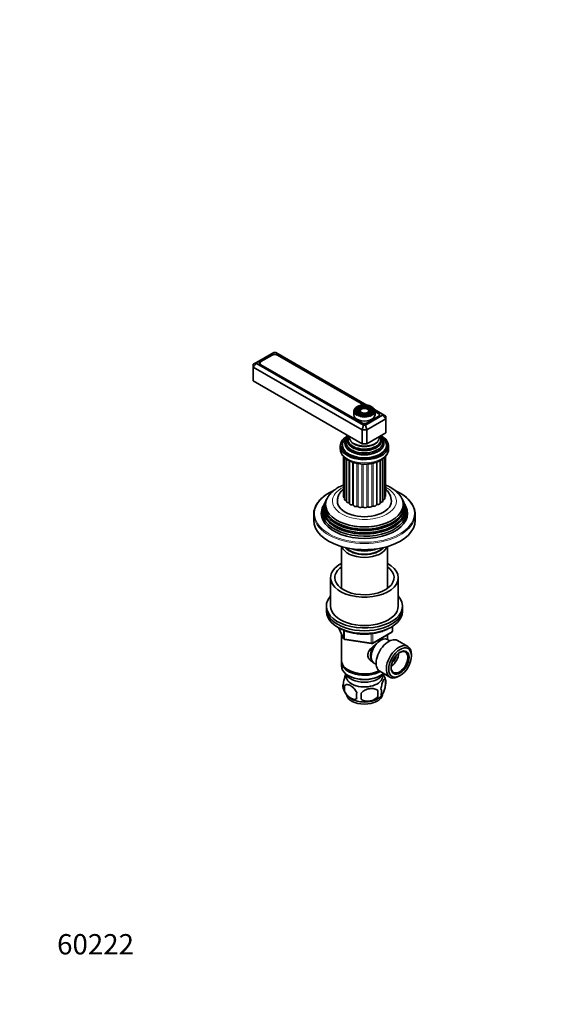
# Model space of a CAD drawing. Units: millimetres. Extents: x 0 to 744, y 0 to 1164.
# Drawn here: x 0 to 321, y 0 to 582 of the extents above; entities that cross this region are included whole.
import ezdxf
from ezdxf import colors
from ezdxf.entities.mleader import LeaderData, LeaderLine
from ezdxf.math import Vec2, Vec3

# ---------------------------------------------------------------- set-up
doc = ezdxf.new("R2010")
doc.units = ezdxf.units.MM
doc.layers.add('DV6_Défaut', color=7, linetype='Continuous')
doc.layers.add('Défaut', color=7, linetype='Continuous')

# ---------------------------------------------------------------- blocks, each defined once
blk = doc.blocks.new('_DOT')
at = {"color": 0}
blk.add_line((0, 0), (-1, 0), dxfattribs=at)
at = {"color": 0, "const_width": 0.333}
blk.add_lwpolyline([(-0.1665, 0, 1), (0.1665, 0, 1)], format="xyb", close=True, dxfattribs=at)
blk = doc.blocks.new('SE5')
at = {"layer": 'DV6_Défaut', "color": 7, "linetype": 'Continuous', "lineweight": 35}
for p, q in [((150.17, 385.34), (140.03, 379.49)), ((151.34, 385.34), (150.17, 385.34)), ((205.29, 354.2), (151.34, 385.34)), ((140.03, 379.49), (138.03, 378.33)), ((140.03, 378.81), (138.03, 376.7)), ((138.03, 376.7), (138.03, 378.33)), ((140.03, 379.49), (140.03, 378.81)), ((140.03, 378.81), (203.2, 342.34)), ((141.93, 378.98), (141.93, 378.25)), ((148.82, 383.87), (142.24, 380.07)), ((149.16, 383.7), (142.59, 379.9)), ((203.29, 354.29), (152.34, 383.7)), ((203.56, 354.3), (152.35, 383.87)), ((138.03, 376.7), (138.03, 368.53)), ((202.37, 339.55), (138.03, 376.7)), ((142.24, 378.03), (201.85, 343.61)), ((142.59, 378.07), (202.2, 343.65)), ((202.37, 331.38), (138.03, 368.53)), ((197.54, 350.57), (197.54, 348.37)), ((199.64, 351.88), (199.38, 351.54)), ((200.56, 351.65), (200.29, 351.31)), ((201.47, 351.41), (201.21, 351.07)), ((206.37, 351.07), (206.1, 351.41)), ((207.28, 351.31), (207.02, 351.65)), ((208.19, 351.54), (207.93, 351.88)), ((214.51, 348.87), (209.78, 351.6)), ((210.04, 348.37), (210.04, 350.57)), ((211.96, 349.45), (210.04, 350.56)), ((211.95, 349.28), (210.04, 350.39)), ((204.37, 342.34), (214.51, 348.19)), ((216.51, 346.08), (205.2, 339.55)), ((205.38, 343.65), (211.95, 347.45)), ((205.38, 343.61), (211.96, 347.41)), ((212.61, 348.07), (212.61, 348.37)), ((214.51, 348.19), (214.51, 348.87)), ((216.51, 347.71), (214.51, 348.87)), ((216.51, 346.08), (214.51, 348.19)), ((216.51, 347.71), (216.51, 346.08)), ((216.51, 346.08), (216.51, 337.91)), ((203.2, 342.34), (202.37, 339.55)), ((202.37, 339.55), (202.37, 331.38)), ((205.2, 339.55), (202.37, 339.55)), ((203.2, 342.34), (204.37, 342.34)), ((205.2, 339.55), (204.37, 342.34)), ((205.2, 339.55), (205.2, 331.38)), ((216.51, 337.91), (205.2, 331.38)), ((189.54, 330.16), (189.54, 328.28)), ((190.79, 330.57), (190.79, 329.75)), ((205.2, 331.38), (202.37, 331.38)), ((216.79, 329.75), (216.79, 330.57)), ((218.04, 328.28), (218.04, 330.16)), ((191.34, 323.87), (191.34, 300.16)), ((191.94, 323.24), (191.94, 298.59)), ((193.21, 322.24), (193.21, 297.16)), ((195.05, 321.18), (195.05, 295.96)), ((201.34, 325.2), (201.38, 325.19)), ((206.19, 325.19), (206.24, 325.2)), ((213.04, 296.23), (213.04, 321.43)), ((214.74, 297.5), (214.74, 322.5)), ((215.85, 298.98), (215.85, 323.46)), ((216.28, 300.56), (216.28, 323.92)), ((181.26, 298.17), (180.98, 297.61)), ((226.59, 297.61), (226.32, 298.17)), ((179.74, 295.14), (179.29, 294.23)), ((180.51, 296.67), (180.23, 296.12)), ((227.34, 296.12), (227.07, 296.67)), ((228.29, 294.23), (227.83, 295.14)), ((173.79, 289.74), (173.79, 286.07)), ((233.79, 286.07), (233.79, 289.74)), ((190.19, 270.63), (190.19, 245.82)), ((217.39, 245.82), (217.39, 270.63)), ((183.79, 252.18), (183.79, 235.44)), ((223.79, 235.44), (223.79, 252.18)), ((181.29, 235.44), (181.29, 233.81)), ((181.29, 233.81), (181.29, 232.18)), ((226.29, 233.81), (226.29, 235.44)), ((226.29, 232.18), (226.29, 233.81)), ((188.43, 222.69), (191.45, 216.18)), ((220.4, 220.78), (220.4, 223.42)), ((190.19, 218.9), (190.19, 203.19)), ((192.2, 215.61), (207.82, 213.19)), ((208.47, 213.32), (219.9, 219.92)), ((217.39, 215.6), (217.39, 218.46)), ((218.7, 214.84), (217.4, 215.59)), ((229.4, 211.55), (223.35, 215.04)), ((231.58, 205.93), (231.58, 206.74)), ((190.19, 202.38), (190.19, 199.93)), ((209.4, 201.74), (210.7, 200.99)), ((194.17, 197.64), (194.52, 197.44)), ((194.17, 194.37), (194.52, 194.17)), ((212.85, 196.86), (218.9, 193.36)), ((213.05, 194.17), (213.4, 194.37)), ((216.22, 192.18), (216.22, 188.75)), ((224.15, 193.88), (224.86, 194.29)), ((192.03, 188.44), (192.03, 185.01)), ((211.71, 185.4), (211.71, 181.97))]:
    blk.add_line(p, q, dxfattribs=at)
at = {"layer": 'DV6_Défaut', "color": 7, "linetype": 'Continuous', "lineweight": 18}
for p, q in [((142.24, 379.64), (142.24, 380.07)), ((148.82, 383.5), (148.82, 383.87)), ((152.35, 383.7), (152.35, 383.87)), ((142.59, 378.07), (142.59, 377.83)), ((211.96, 349.28), (211.96, 349.45)), ((202.2, 343.45), (202.2, 343.65)), ((205.38, 343.65), (205.38, 343.61)), ((211.95, 347.41), (211.95, 347.45)), ((192.96, 297.82), (192.96, 322.41)), ((194.57, 296.35), (194.57, 321.41)), ((196.76, 295.17), (196.76, 320.48)), ((197.36, 294.93), (197.36, 320.28)), ((210.83, 295.18), (210.83, 320.48)), ((211.41, 295.43), (211.41, 320.69)), ((213.47, 296.7), (213.47, 321.67)), ((214.91, 298.21), (214.91, 322.63)), ((199.39, 294.34), (199.39, 319.76)), ((200.08, 294.19), (200.08, 319.64)), ((202.3, 293.91), (202.3, 319.38)), ((203.03, 293.87), (203.03, 319.36)), ((205.3, 293.91), (205.3, 319.39)), ((206.02, 293.97), (206.02, 319.45)), ((208.2, 294.34), (208.2, 319.77)), ((208.88, 294.51), (208.88, 319.91)), ((188.52, 222.64), (191.39, 216.45)), ((191.39, 216.45), (191.39, 221.21)), ((220.11, 220.37), (220.11, 223.24)), ((192.1, 220.92), (192.1, 216.04)), ((192.1, 216.04), (207.71, 213.62)), ((207.71, 213.62), (207.71, 219.04)), ((208.68, 213.77), (220.11, 220.37)), ((208.68, 219.16), (208.68, 213.77))]:
    blk.add_line(p, q, dxfattribs=at)
at = {"layer": 'DV6_Défaut', "color": 7, "linetype": 'Continuous', "lineweight": 35}
for centre, radius, start, end in [((209.98, 297.04), 9.81, 2.63741, 49.55147), ((211.33, 290.72), 16.79, 33.98126, 61.25952), ((216.76, 286.37), 17.81, 23.94967, 62.82322), ((192.36, 216.6), 1, 204.89609, 261.20602), ((219.4, 220.78), 1, 300, 0), ((207.97, 214.18), 1, 261.20602, 300), ((206.21, 189.01), 10.49, 15.82666, 35.81854), ((211.24, 190.47), 5.26, 340.98139, 19.01861), ((196.19, 188.19), 5.13, 160.46947, 195.59966), ((201.39, 189.68), 10.54, 195.80379, 238.46468), ((198.67, 186.73), 6.86, 165.51427, 194.48573), ((209.49, 184.75), 4.43, 337.20151, 22.79849), ((205.92, 182.54), 6.86, 165.50859, 194.49141), ((92.38, 182.15), 109.44, 359.10189, 0.89811), ((206.24, 189.6), 10.43, 301.32267, 320.89059), ((183, 183.68), 28.76, 356.58087, 3.41913)]:
    blk.add_arc(centre, radius, start, end, dxfattribs=at)
for centre, major_axis, start_param, end_param in [((150.58, 382.85), (2.5, 0), 0.785398, 2.356194), ((150.75, 382.78), (2.25, 0), 0.785398, 2.356194), ((144.01, 379.05), (2.5, 0), 2.356194, 3.926991), ((144.18, 378.98), (2.25, 0), 2.356194, 3.926991), ((203.79, 350.57), (-6.25, 0), 6.254891, 6.283185), ((203.79, 350.41), (-5.17, 0), 6.104837, 6.283185), ((203.79, 350.41), (-5.17, 0), 0, 0.358955), ((203.79, 350.41), (-4.83, 0), 5.862651, 6.283185), ((203.79, 350.41), (-4.83, 0), 0, 0.161767), ((203.79, 350.41), (-4.17, 0), 6.228423, 6.283185), ((203.79, 350.41), (-4.17, 0), 0, 0.344417), ((203.79, 350.41), (-3.83, 0), 5.862651, 6.283185), ((203.79, 350.41), (-3.83, 0), 0, 0.168532), ((203.79, 350.41), (-3.17, 0), 6.166115, 6.283185), ((203.79, 350.41), (-3.17, 0), 0, 0.320878), ((203.79, 350.41), (-2.83, 0), 5.862651, 6.283185), ((203.79, 350.41), (-2.83, 0), 0, 0.107495), ((203.79, 350.41), (-3.17, 0), 2.820715, 3.232031), ((203.79, 350.41), (-4.17, 0), 2.797175, 3.268714), ((203.79, 350.41), (-5.17, 0), 2.782638, 3.297195), ((203.79, 350.57), (-6.25, 0), 3.120074, 3.141593), ((210.36, 348.37), (-2.25, 0), 2.356194, 3.926991), ((210.19, 348.43), (-2.5, 0), 2.356194, 3.926991), ((203.79, 348.37), (-6.25, 0), 0, 3.141593), ((203.62, 344.63), (-2.5, 0), 0.785398, 2.356194), ((203.79, 344.57), (-2.25, 0), 0.785398, 2.356194), ((203.79, 330.16), (-14.25, 0), 5.462692, 6.283185), ((203.79, 330.16), (-14.25, 0), 0, 3.962086), ((203.79, 330.16), (-13.25, 0), 5.896737, 6.283185), ((203.79, 330.16), (-13.25, 0), 0, 3.528041), ((203.79, 330.57), (-13, 0), 5.497787, 6.283185), ((203.79, 330.57), (-13, 0), 0, 3.926991), ((203.79, 331.71), (-11.55, 0), 5.619741, 6.283185), ((203.79, 331.71), (-11.55, 0), 0, 3.805037), ((203.79, 332.28), (-10.96, 0), 5.685829, 6.283185), ((203.79, 332.28), (-10.96, 0), 0, 3.739816), ((203.79, 333.32), (10.05, 0), 2.698584, 6.283185), ((203.79, 333.81), (-9.68, 0), 5.920462, 6.283185), ((203.79, 333.81), (-9.68, 0), 0, 3.504316), ((203.79, 335.11), (8.88, 0), 3.033578, 6.283185), ((203.79, 335.11), (8.88, 0), 0, 0.108015), ((203.79, 333.32), (10.05, 0), 0, 0.443009), ((203.79, 328.93), (-13.25, 0), 6.088621, 6.20305), ((203.79, 329.75), (-13, 0), 0, 0.336046), ((203.79, 328.93), (-12.9, 0), 0.016171, 0.085111), ((203.79, 329.75), (-13, 0), 2.805547, 3.141593), ((203.79, 328.93), (-12.9, 0), 3.056482, 3.125422), ((203.79, 328.93), (-13.25, 0), 3.221728, 3.336157), ((203.79, 331.58), (-11.32, 0), 1.356948, 1.784645), ((203.79, 292.79), (24.23, 0), 2.825069, 6.283185), ((203.79, 294.41), (23.45, 0), 2.81483, 6.283185), ((203.79, 293.81), (-23.74, 0), 6.002006, 6.283185), ((203.79, 293.81), (-23.74, 0), 0, 3.422772), ((203.79, 295.44), (-22.94, 0), 5.922321, 6.283185), ((203.79, 295.44), (-22.94, 0), 0, 3.500302), ((203.79, 297.5), (16, 0), 3.140689, 6.282752), ((192.74, 300.16), (1.4, 0), 3.141593, 4.11019), ((193.34, 298.59), (1.4, 0), 3.141593, 4.434393), ((192.82, 297.54), (-0.5, 0), 3.834806, 4.434393), ((194.61, 297.16), (1.4, 0), 3.141593, 4.68572), ((213.34, 297.5), (-1.4, 0), 1.660297, 3.141593), ((215.08, 297.94), (0.5, 0), 1.911625, 2.31892), ((214.45, 298.98), (-1.4, 0), 1.911625, 3.141593), ((214.88, 300.56), (-1.4, 0), 2.33104, 3.141593), ((203.79, 294.41), (23.45, 0), 0, 0.326763), ((203.79, 292.79), (24.23, 0), 0, 0.316523), ((203.79, 289.74), (-30, 0), 6.065809, 6.283185), ((203.79, 291.13), (25.03, 0), 2.825034, 6.283185), ((203.79, 290.15), (-25.5, 0), 6.002006, 6.283185), ((203.79, 290.15), (-25.5, 0), 0, 3.422772), ((203.79, 292.19), (-24.52, 0), 6.002006, 6.283185), ((203.79, 292.19), (-24.52, 0), 0, 3.422772), ((194.56, 296.07), (-0.5, 0), 3.334791, 4.68572), ((196.45, 295.96), (1.4, 0), 3.141593, 4.937047), ((196.87, 294.89), (-0.5, 0), 3.293925, 4.937047), ((198.75, 295.05), (1.4, 0), 3.293925, 5.188375), ((199.62, 294.08), (-0.5, 0), 3.545253, 5.188375), ((201.37, 294.51), (1.4, 0), 3.545253, 5.439702), ((202.63, 293.69), (-0.5, 0), 3.79658, 5.439702), ((204.14, 294.36), (1.4, 0), 3.79658, 5.69103), ((205.71, 293.75), (-0.5, 0), 4.047908, 5.69103), ((206.88, 294.61), (1.4, 0), 4.047908, 5.942357), ((208.67, 294.24), (-0.5, 0), 4.299235, 5.942357), ((209.44, 295.25), (1.4, 0), 4.299235, 6.193685), ((211.33, 295.15), (-0.5, 0), 4.550562, 6.193685), ((211.64, 296.23), (-1.4, 0), 1.40897, 3.141593), ((213.51, 296.41), (0.5, 0), 1.660297, 2.82516), ((203.79, 291.13), (25.03, 0), 0, 0.316559), ((203.79, 289.74), (-30, 0), 2.917022, 3.3596), ((203.79, 289.74), (-30, 0), 0, 0.2232), ((203.79, 286.07), (-30, 0), 0, 3.141593), ((203.79, 272.02), (-13.6, 0), 0.187547, 2.954045), ((203.79, 273), (12.4, 0), 3.572198, 5.85258), ((203.79, 273), (12, 0), 3.607583, 5.817195), ((203.79, 275.45), (13, 0), 4.106803, 5.317975), ((203.79, 252.18), (-20, 0), 5.460152, 6.283185), ((203.79, 252.18), (-20, 0), 0, 3.964626), ((203.79, 252.18), (-17.5, 0), 5.602502, 6.283185), ((203.79, 252.18), (-17.5, 0), 0, 3.822276), ((203.79, 235.44), (-22.5, 0), 5.807303, 6.283185), ((203.79, 235.44), (-22.5, 0), 0, 3.617475), ((203.79, 233.81), (-22.5, 0), 0, 3.141593), ((203.79, 233.81), (-22.5, 0), 0, 3.141593), ((203.79, 235.44), (-20, 0), 0, 3.141593), ((203.79, 232.18), (-22.5, 0), 0, 3.141593), ((213.4, 208.66), (4, 6.93), 0, 3.141593), ((218.1, 205.95), (5.25, 9.09), 0, 3.141593), ((212.34, 209.28), (3.5, 6.06), 1.495953, 2.780226), ((212.34, 209.28), (3.08, 5.33), 1.15606, 2.161045), ((224.15, 202.46), (5.25, 9.09), 0, 3.926991), ((224.15, 202.46), (5.25, 9.09), 5.497787, 6.283185), ((219.2, 205.32), (3.5, 6.06), 4.008528, 5.416249), ((219.2, 205.32), (2.5, 4.33), 4.167447, 5.257331), ((224.51, 202.25), (-3.5, -6.06), 0, 3.891885), ((203.79, 203.19), (13.6, 0), 3.141593, 5.402069), ((203.79, 202.38), (-13.6, 0), 6.231169, 6.283185), ((203.79, 202.38), (-13.6, 0), 0, 2.330512), ((203.79, 199.93), (13.6, 0), 3.141593, 5.693951), ((224.51, 202.25), (-3.5, -6.06), 5.532893, 6.283185), ((203.79, 197.07), (-11.5, 0), 0.250403, 2.891189), ((203.79, 193.8), (10.7, 0), 3.023689, 6.283185), ((203.79, 202.78), (-13.1, 0), 0.785398, 2.294683), ((203.79, 199.52), (-13.1, 0), 0.785398, 2.356194), ((203.79, 193.8), (10.7, 0), 0, 0.117904), ((203.79, 183.6), (10.7, 0), 3.22627, 6.186046), ((203.79, 184.86), (10.7, 0), 3.878122, 5.544332)]:
    blk.add_ellipse(centre, major_axis=major_axis, ratio=0.57735, start_param=start_param, end_param=end_param, dxfattribs=at)
at = {"layer": 'DV6_Défaut', "color": 7, "linetype": 'Continuous', "lineweight": 18}
for centre, major_axis, ratio, start_param, end_param in [((203.79, 350.57), (-6.25, 0), 0.57735, 0, 3.120074), ((203.79, 350.41), (-5.17, 0), 0.57735, 5.136611, 6.104837), ((203.79, 350.41), (-4.83, 0), 0.57735, 0.161767, 1.084318), ((203.79, 350.41), (-4.17, 0), 0.57735, 5.128852, 6.228423), ((203.79, 350.41), (-3.83, 0), 0.57735, 0.168532, 1.076461), ((203.79, 350.41), (-3.17, 0), 0.57735, 5.115902, 6.166115), ((203.79, 350.41), (-2.83, 0), 0.57735, 0.107495, 1.063303), ((203.79, 350.41), (-3.17, 0), 0.57735, 3.232031, 4.308876), ((203.79, 350.41), (-2.83, 0), 0.57735, 2.078289, 3.562127), ((203.79, 350.41), (-4.17, 0), 0.57735, 3.268714, 4.295926), ((203.79, 350.41), (-3.83, 0), 0.57735, 2.065131, 3.562127), ((203.79, 350.41), (-5.17, 0), 0.57735, 3.297195, 4.288167), ((203.79, 350.41), (-4.83, 0), 0.57735, 2.057274, 3.562127), ((203.79, 332.8), (-9.85, 0), 0.57735, 0.17618, 2.965413), ((203.79, 334.37), (-8.5, 0), 0.57735, 0.229645, 2.911948), ((203.79, 328.28), (14.25, 0), 0.57735, 3.141593, 6.283185), ((203.79, 331.16), (-11.38, 0), 0.57735, 0.136943, 3.00465), ((203.79, 290.15), (29.5, 0), 0.57735, 2.255898, 6.283185), ((203.79, 297.5), (-18.9, 0), 0.57735, 5.431571, 6.283185), ((203.79, 297.5), (-18.9, 0), 0.57735, 0, 3.990124), ((203.79, 290.15), (29.5, 0), 0.57735, 0, 0.887114), ((203.79, 300.76), (12, 0), 0.57735, 3.580119, 3.632901), ((203.79, 300.76), (12, 0), 0.57735, -0.420578, -0.375694), ((203.79, 300.76), (12, 0), 0.57735, 3.831446, 3.896434), ((203.79, 300.76), (12, 0), 0.57735, 4.082773, 4.148199), ((203.79, 300.76), (12, 0), 0.57735, 4.334101, 4.399527), ((203.79, 300.76), (12, 0), 0.57735, 4.585428, 4.650854), ((203.79, 300.76), (12, 0), 0.57735, -1.44643, -1.381004), ((203.79, 300.76), (12, 0), 0.57735, -1.195102, -1.129676), ((203.79, 300.76), (12, 0), 0.57735, -0.943775, -0.878349), ((203.79, 300.76), (12, 0), 0.57735, -0.690794, -0.627022), ((203.79, 289.74), (-30, 0), 0.57735, 0.2232, 2.917022), ((203.79, 293.27), (23.2, 0), 0.57735, 3.744233, 5.680545), ((203.79, 294.91), (22.4, 0), 0.57735, 3.760836, 5.663942), ((203.79, 291.64), (23.95, 0), 0.57735, 3.763961, 5.660817), ((192.36, 216.6), (-1, 0), 0.57735, 0.261799, 1.308997), ((192.36, 216.6), (0.907, 0.421), 0.788675, 2.790713, 3.141593), ((192.36, 216.6), (0.153, 0.988), 0.211325, 2.202711, 3.141593), ((219.4, 220.78), (-0.5, 0.866), 0.57735, 3.141593, 3.926991), ((219.4, 220.78), (-1, 0), 0.57735, 2.356194, 3.141593), ((207.97, 214.18), (-1, 0), 0.57735, 1.308997, 2.356194), ((207.97, 214.18), (0.153, 0.988), 0.211325, 2.202711, 3.141593), ((207.97, 214.18), (-0.5, 0.866), 0.57735, 3.141593, 3.926991)]:
    blk.add_ellipse(centre, major_axis=major_axis, ratio=ratio, start_param=start_param, end_param=end_param, dxfattribs=at)
blk.add_ellipse((203.79, 350.82), major_axis=(5.95, 0), ratio=0.57735, dxfattribs=at)
at = {"layer": 'DV6_Défaut', "color": 7, "linetype": 'Continuous', "lineweight": 35}
for centre, major_axis in [((203.79, 350.82), (-5.46, 0)), ((203.79, 350.82), (4.54, 0)), ((203.79, 350.82), (-4.46, 0)), ((203.79, 350.82), (3.54, 0)), ((203.79, 350.82), (-3.46, 0)), ((203.79, 350.82), (2.54, 0)), ((224.86, 202.05), (-4.75, -8.23)), ((224.86, 202.05), (3.75, 6.5))]:
    blk.add_ellipse(centre, major_axis=major_axis, ratio=0.57735, dxfattribs=at)
for points, knots in [([(208.14, 353.26), (208.01, 353.33), (207.69, 353.51), (207.04, 353.78), (206.22, 354.03), (205.34, 354.2), (204.44, 354.3), (203.51, 354.32), (202.6, 354.25), (201.71, 354.11), (200.86, 353.89), (200.08, 353.6), (199.37, 353.24), (198.76, 352.82), (198.25, 352.35), (197.87, 351.83), (197.63, 351.29), (197.53, 350.88), (197.54, 350.69), (197.54, 350.68)], [0, 0, 0, 0, 0.033974, 0.098278, 0.162533, 0.226706, 0.290815, 0.354891, 0.418974, 0.483094, 0.54729, 0.611602, 0.676065, 0.740682, 0.805365, 0.869807, 0.933534, 0.996141, 1, 1, 1, 1]), ([(210.02, 350.49), (210.03, 350.62), (210.04, 350.9), (209.9, 351.4), (209.64, 351.93), (209.25, 352.42), (208.75, 352.88), (208.37, 353.12), (208.14, 353.26)], [0, 0, 0, 0, 0.114688, 0.290114, 0.466069, 0.644532, 0.825772, 1, 1, 1, 1]), ([(189.55, 328.36), (189.54, 328.31), (189.52, 327.98), (189.6, 327.31), (189.8, 326.45), (190.14, 325.59), (190.61, 324.77), (191.2, 323.98), (191.92, 323.23), (192.75, 322.53), (193.69, 321.89), (194.73, 321.3), (195.86, 320.79), (197.06, 320.35), (198.33, 319.98), (199.64, 319.7), (200.99, 319.49), (202.36, 319.36), (203.75, 319.32), (205.14, 319.36), (206.51, 319.48), (207.86, 319.68), (209.18, 319.96), (210.44, 320.33), (211.65, 320.76), (212.79, 321.28), (213.85, 321.86), (214.81, 322.52), (215.67, 323.24), (216.41, 324.03), (217.02, 324.86), (217.5, 325.73), (217.83, 326.63), (218.01, 327.5), (218.02, 328.03), (218.03, 328.3)], [0, 0, 0, 0, 0.004844, 0.033782, 0.062658, 0.091732, 0.121258, 0.151395, 0.182175, 0.213511, 0.245238, 0.277179, 0.309185, 0.341157, 0.373063, 0.404897, 0.436669, 0.468395, 0.500096, 0.531795, 0.563511, 0.595263, 0.627076, 0.658972, 0.690974, 0.723093, 0.755332, 0.787663, 0.81999, 0.852149, 0.883928, 0.915113, 0.94557, 0.975316, 1, 1, 1, 1]), ([(185.67, 303.73), (185.53, 303.67), (184.86, 303.37), (183.7, 302.8), (182.25, 301.98), (180.89, 301.11), (179.63, 300.18), (178.48, 299.21), (177.45, 298.19), (176.54, 297.13), (175.74, 296.03), (175.1, 294.92), (174.68, 294.07), (174.54, 293.65), (174.52, 293.59)], [0, 0, 0, 0, 0.024393, 0.120701, 0.217039, 0.313403, 0.409782, 0.50615, 0.602477, 0.698721, 0.794829, 0.890742, 0.986404, 1, 1, 1, 1]), ([(191.33, 306.96), (190.98, 306.82), (190.13, 306.46), (188.83, 305.82), (187.46, 305.03), (186.18, 304.15), (184.99, 303.2), (183.94, 302.19), (183.03, 301.14), (182.58, 300.49), (182.35, 300.13)], [0, 0, 0, 0, 0.090083, 0.223967, 0.358347, 0.492961, 0.627273, 0.760639, 0.89231, 1, 1, 1, 1]), ([(191.32, 304.48), (191.19, 304.37), (190.75, 303.98), (190.05, 303.27), (189.3, 302.31), (188.7, 301.3), (188.25, 300.26), (187.95, 299.21), (187.8, 298.27), (187.8, 297.74), (187.8, 297.51)], [0, 0, 0, 0, 0.06105, 0.214544, 0.364689, 0.510466, 0.651589, 0.788454, 0.921896, 1, 1, 1, 1]), ([(219.4, 305.44), (219.13, 305.59), (218.46, 305.96), (217.4, 306.48), (216.6, 306.82), (216.29, 306.94)], [0, 0, 0, 0, 0.25441, 0.720442, 1, 1, 1, 1]), ([(224.9, 302.22), (224.62, 302.38), (223.93, 302.77), (222.91, 303.27), (222.16, 303.62), (221.94, 303.71)], [0, 0, 0, 0, 0.27163, 0.787072, 1, 1, 1, 1]), ([(189.06, 222.38), (189.32, 222.23), (190.01, 221.85), (191.17, 221.29), (192.56, 220.72), (194.03, 220.22), (195.56, 219.79), (197.14, 219.44), (198.76, 219.16), (200.41, 218.96), (202.08, 218.84), (203.77, 218.8), (205.45, 218.84), (207.12, 218.96), (208.78, 219.16), (210.4, 219.43), (211.98, 219.78), (213.51, 220.21), (214.97, 220.7), (216.37, 221.27), (217.49, 221.81), (218.13, 222.16), (218.36, 222.29)], [0, 0, 0, 0, 0.033967, 0.086183, 0.138373, 0.190522, 0.242627, 0.294691, 0.346718, 0.398717, 0.450696, 0.502663, 0.55463, 0.606603, 0.65859, 0.710602, 0.762649, 0.814739, 0.866881, 0.919082, 0.971345, 1, 1, 1, 1]), ([(208.63, 202.47), (208.58, 202.5), (207.79, 202.9), (206.75, 203.77), (205.98, 205.24), (205.78, 206.45), (205.98, 207.69), (206.76, 209.31), (208.43, 211.22), (210.14, 212.58), (211.02, 213.21), (211.06, 213.24)], [0, 0, 0, 0, 0.012494, 0.208725, 0.307148, 0.400451, 0.493782, 0.592637, 0.789093, 0.990052, 1, 1, 1, 1]), ([(192.86, 195.06), (192.8, 194.95), (192.74, 194.83), (192.42, 194.15), (192.17, 193.46), (191.71, 191.83), (191.5, 190.89), (191.35, 189.91)], [0, 0, 0, 0, 0.10449, 0.10449, 0.552245, 0.552245, 1, 1, 1, 1]), ([(216.22, 192.18), (216.08, 192.55), (215.87, 192.58), (215.4, 192.21), (215.15, 191.82), (214.64, 190.72), (214.39, 190.03), (213.92, 188.39), (213.71, 187.45), (213.57, 186.47)], [0, 0, 0, 0, 0.25, 0.25, 0.5, 0.5, 0.75, 0.75, 1, 1, 1, 1]), ([(192.03, 188.44), (192.42, 188.89), (193, 189.05), (194.28, 188.94), (194.96, 188.69), (196.36, 187.89), (197.05, 187.34), (198.31, 185.98), (198.89, 185.15), (199.28, 184.26)], [0, 0, 0, 0, 0.25, 0.25, 0.5, 0.5, 0.75, 0.75, 1, 1, 1, 1]), ([(211.71, 185.4), (211.18, 185.99), (210.4, 186.35), (208.66, 186.72), (207.71, 186.72), (205.81, 186.43), (204.87, 186.13), (203.13, 185.23), (202.35, 184.62), (201.81, 183.87)], [0, 0, 0, 0, 0.25, 0.25, 0.5, 0.5, 0.75, 0.75, 1, 1, 1, 1]), ([(213.57, 183.04), (213.71, 182.67), (213.92, 182.64), (214.39, 183.01), (214.64, 183.41), (215.15, 184.5), (215.4, 185.19), (215.87, 186.83), (216.08, 187.77), (216.22, 188.75)], [0, 0, 0, 0, 0.25, 0.25, 0.5, 0.5, 0.75, 0.75, 1, 1, 1, 1]), ([(199.28, 180.83), (198.89, 180.38), (198.31, 180.22), (197.04, 180.33), (196.34, 180.58), (194.96, 181.38), (194.27, 181.92), (193, 183.29), (192.42, 184.13), (192.03, 185.01)], [0, 0, 0, 0, 0.25, 0.25, 0.5, 0.5, 0.75, 0.75, 1, 1, 1, 1]), ([(201.81, 180.43), (202.35, 179.84), (203.13, 179.48), (204.86, 179.12), (205.81, 179.11), (207.71, 179.41), (208.66, 179.7), (210.39, 180.6), (211.18, 181.21), (211.71, 181.97)], [0, 0, 0, 0, 0.25, 0.25, 0.5, 0.5, 0.75, 0.75, 1, 1, 1, 1])]:
    blk.add_open_spline(points, degree=3, knots=knots, dxfattribs=at)

msp = doc.modelspace()

# ---------------------------------------------------------------- block references
at = {"layer": 'Défaut'}
msp.add_blockref('SE5', (0, 0), dxfattribs=at)

# ---------------------------------------------------------------- leaders
at = {"layer": 'Défaut', "color": 7, "linetype": 'Continuous', "lineweight": 18}
ml = msp.add_multileader_mtext('Standard', dxfattribs=at)
ml.set_content('{\\pxsm0.9;\\fSolid Edge ISO|b1||i0||c0|p34;\\W1.;01/02/2017\\P}', color=256)
ml.set_leader_properties()
ml.set_arrow_properties(name='DOT')
ml.build(insert=Vec2(0, 0))
ml.multileader.update_dxf_attribs({"leader_type": 0, "dogleg_length": 0, "arrow_head_size": 12})
ctx = ml.context
ctx.base_point, ctx.char_height, ctx.arrow_head_size, ctx.landing_gap_size = Vec3(656.6, 1156.97), 12, 12, 4.2
notes = []
notes.append((ctx, [(0, (0, 0, 0), (0, 0), (1, 0), 1, [])]))
ctx.mtext.insert = Vec3(658.6, 1163.09)
ml = msp.add_multileader_mtext('Standard', dxfattribs=at)
ml.set_content('{\\pxsm0.9;\\fArial|b1||i0||c0|p34;\\W1.;35/H\\P}', color=256)
ml.set_leader_properties()
ml.set_arrow_properties(name='DOT')
ml.build(insert=Vec2(0, 0))
ml.multileader.update_dxf_attribs({"leader_type": 0, "dogleg_length": 0, "arrow_head_size": 12})
ctx = ml.context
ctx.base_point, ctx.char_height, ctx.arrow_head_size, ctx.landing_gap_size = Vec3(36.85, 1136.92), 12, 12, 4.2
notes.append((ctx, [(0, (0, 0, 0), (0, 0), (1, 0), 1, [])]))
ctx.mtext.insert = Vec3(38.85, 1143.02)
ml = msp.add_multileader_mtext('Standard', dxfattribs=at)
ml.set_content('{\\pxsm0.9;\\fArial|b1||i0||c0|p34;\\W1.;60222\\P}', color=256)
ml.set_leader_properties()
ml.set_arrow_properties(name='DOT')
ml.build(insert=Vec2(0, 0))
ml.multileader.update_dxf_attribs({"leader_type": 0, "dogleg_length": 0, "arrow_head_size": 12})
ctx = ml.context
ctx.base_point, ctx.char_height, ctx.arrow_head_size, ctx.landing_gap_size = Vec3(20.12, 35.4), 12, 12, 4.2
notes.append((ctx, [(0, (0, 0, 0), (0, 0), (1, 0), 1, [])]))
ctx.mtext.insert = Vec3(22.12, 41.5)
for ctx, leaders in notes:
    for number, flags, end, landing, length, lines in leaders:
        leader = LeaderData()
        leader.index, (leader.has_last_leader_line, leader.has_dogleg_vector, leader.attachment_direction) = number, flags
        leader.last_leader_point, leader.dogleg_vector, leader.dogleg_length = Vec3(end), Vec3(landing), length
        for number, points, colour, breaks in lines:
            line = LeaderLine()
            line.index, line.vertices, line.color, line.breaks = number, Vec3.list(points), colors.encode_raw_color(colour), breaks
            leader.lines.append(line)
        ctx.leaders.append(leader)

doc.saveas('drawing.dxf')
